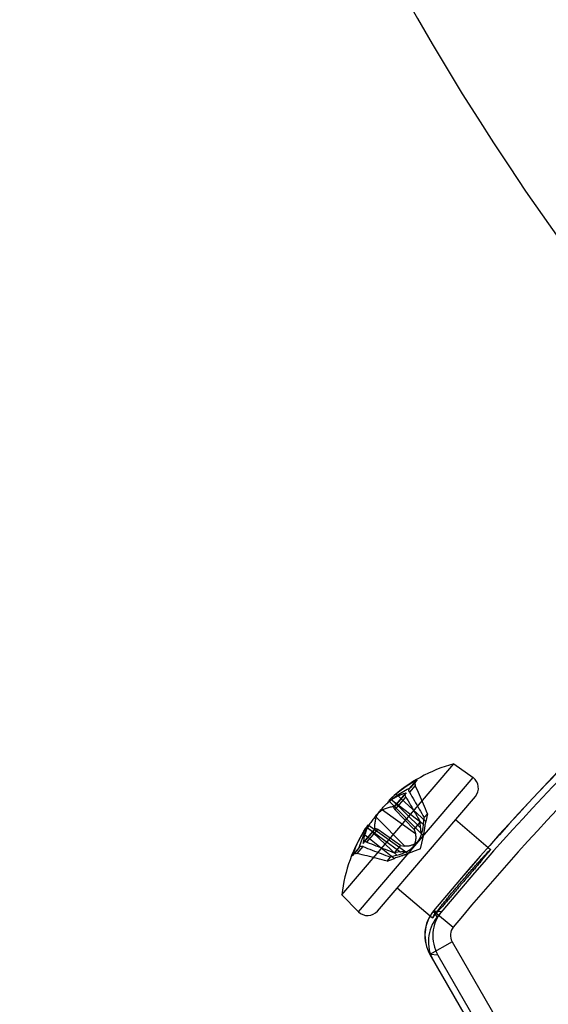
# Model space of a CAD drawing. Units: millimetres. Extents: x -1241 to 2180, y -871 to 993.
# Drawn here: x -51 to -31, y 60 to 99 of the extents above; entities that cross this region are included whole.
import ezdxf

# ---------------------------------------------------------------- set-up
doc = ezdxf.new("R2010")
doc.units = ezdxf.units.MM
doc.header["$LTSCALE"] = 19.36
doc.layers.get('0').update_dxf_attribs({"linetype": 'CONTINUOUS'})
doc.layers.add('02___PRT_ALL_AXES', color=7, linetype='CONTINUOUS')

msp = doc.modelspace()

# ---------------------------------------------------------------- linework, layer by layer
at = {"color": 6, "linetype": 'CONTINUOUS'}
for p, q in [((-38.796, 64.484), (-34.429, 69.598)), ((-34.429, 69.598), (-33.672, 69.058)), ((-36.149, 68.639), (-35.905, 68.925)), ((-36.312, 68.449), (-36.767, 67.916)), ((-36.959, 68.155), (-35.663, 66.835)), ((-35.976, 67.037), (-36.725, 67.816)), ((-35.976, 67.037), (-35.732, 67.323)), ((-35.73, 67.095), (-35.732, 67.323)), ((-35.614, 67.23), (-35.584, 67.496)), ((-35.453, 67.649), (-35.584, 67.496)), ((-35.453, 67.649), (-35.512, 67.35)), ((-34.359, 67.417), (-32.992, 66.25)), ((-37.956, 66.524), (-37.501, 67.056)), ((-37.767, 67.209), (-36.261, 66.134)), ((-36.509, 66.412), (-37.396, 67.031)), ((-35.976, 67.037), (-35.921, 66.872)), ((-35.724, 66.281), (-35.588, 66.894)), ((-38.119, 66.333), (-38.363, 66.047)), ((-36.509, 66.412), (-36.753, 66.126)), ((-36.528, 66.16), (-36.753, 66.126)), ((-36.509, 66.412), (-36.337, 66.384)), ((-35.724, 66.281), (-36.307, 66.052)), ((-37.032, 65.8), (-36.901, 65.954)), ((-37.032, 65.8), (-36.746, 65.905)), ((-36.644, 66.025), (-36.901, 65.954)), ((-36.632, 64.756), (-35.256, 63.58)), ((-38.796, 64.484), (-38.145, 63.821)), ((-31.905, 56.184), (-35.351, 62.151)), ((-35.044, 62.125), (-31.322, 55.68))]:
    msp.add_line(p, q, dxfattribs=at)
at = {"color": 9, "linetype": 'CONTINUOUS'}
for p, q in [((-38.145, 63.821), (-33.672, 69.058)), ((-36.109, 68.67), (-35.861, 68.961)), ((-36.282, 68.467), (-36.744, 67.926)), ((-35.927, 68.75), (-36.155, 68.484)), ((-37.408, 63.847), (-33.582, 68.326)), ((-35.614, 67.23), (-36.867, 68.196)), ((-35.73, 67.095), (-36.858, 68.207)), ((-36.301, 68.313), (-36.725, 67.816)), ((-36.681, 68.414), (-35.512, 67.35)), ((-37.205, 67.8), (-35.921, 66.872)), ((-37.455, 67.508), (-36.337, 66.384)), ((-37.97, 66.491), (-37.508, 67.032)), ((-37.82, 66.534), (-37.396, 67.031)), ((-36.528, 66.16), (-37.803, 67.1)), ((-36.644, 66.025), (-37.793, 67.112)), ((-37.98, 66.893), (-36.746, 65.905)), ((-38.143, 66.289), (-38.391, 65.998)), ((-38.194, 66.097), (-37.966, 66.363)), ((-35.214, 63.857), (-34.443, 63.22)), ((-35.151, 63.747), (-35.211, 63.852)), ((-35.208, 63.856), (-34.899, 63.833)), ((-35.077, 63.617), (-35.137, 63.722)), ((-34.491, 62.651), (-35.357, 62.151)), ((-34.491, 62.651), (-32.212, 58.703)), ((-35.357, 62.151), (-33.35, 58.674)), ((-35.043, 62.125), (-35.351, 62.15))]:
    msp.add_line(p, q, dxfattribs=at)
at = {"color": 6, "linetype": 'CONTINUOUS'}
for radius in [80, 79.5]:
    msp.add_circle((37.998, 3.317), radius, dxfattribs=at)
at = {"color": 7, "linetype": 'CONTINUOUS'}
msp.add_arc((37.998, 83.628), 130, 127.63909, 180, dxfattribs=at)
at = {"color": 9, "linetype": 'CONTINUOUS'}
for centre, radius, start, end in [((37.998, 83.628), 115, 138.67593, 180), ((37.998, 3.317), 95, 129.58759, 140.41241), ((37.998, 3.317), 94, 129.58759, 140.41241), ((-34.058, 62.901), 1.5, 140.4124, 210), ((-34.058, 62.901), 0.5, 140.4124, 210)]:
    msp.add_arc(centre, radius, start, end, dxfattribs=at)
at = {"color": 6, "linetype": 'CONTINUOUS'}
for centre, radius, start, end in [((37.998, 3.317), 94.995, 129.58645, 140.41355), ((37.998, 3.317), 94.742, 129.52856, 140.47144), ((37.998, 3.317), 81.991, 121.35132, 148.64868), ((37.998, 3.317), 81.958, 121.32232, 148.67768), ((-32.834, 63.814), 6, 105.4118, 132.3406), ((-33.422, 64.413), 5.161, 118.2097, 129.1607), ((-33.963, 68.651), 0.5, 319.5, 54.5), ((-32.835, 63.814), 5.999, 146.6604, 173.5886), ((-33.518, 64.3), 5.161, 149.8393, 160.7903), ((-37.789, 64.171), 0.5, 224.5, 319.5), ((-34.053, 62.896), 1.502, 140.4702, 209.9544), ((-34.05, 62.9), 1.501, 140.4522, 209.9523), ((-33.742, 62.874), 1.502, 140.3626, 209.9409), ((-33.917, 62.662), 1.502, 140.5309, 209.9488)]:
    msp.add_arc(centre, radius, start, end, dxfattribs=at)
for points, knots in [([(-35.861, 68.961), (-35.871, 68.955), (-35.889, 68.942), (-35.912, 68.918), (-35.93, 68.888), (-35.94, 68.855), (-35.943, 68.82), (-35.939, 68.784), (-35.932, 68.761), (-35.927, 68.75)], [0, 0, 0, 0, 0.137489, 0.276869, 0.416711, 0.558514, 0.702942, 0.850516, 1, 1, 1, 1]), ([(-36.867, 68.196), (-36.79, 68.256), (-36.629, 68.373), (-36.376, 68.531), (-36.199, 68.625), (-36.109, 68.67)], [0, 0, 0, 0, 0.330242, 0.663453, 1, 1, 1, 1]), ([(-36.858, 68.207), (-36.8, 68.244), (-36.679, 68.314), (-36.486, 68.401), (-36.351, 68.447), (-36.282, 68.467)], [0, 0, 0, 0, 0.326554, 0.659259, 1, 1, 1, 1]), ([(-36.301, 68.313), (-36.307, 68.322), (-36.316, 68.341), (-36.325, 68.37), (-36.329, 68.398), (-36.326, 68.422), (-36.318, 68.443), (-36.302, 68.459), (-36.289, 68.465), (-36.282, 68.467)], [0, 0, 0, 0, 0.184288, 0.354458, 0.506715, 0.641898, 0.763743, 0.880455, 1, 1, 1, 1]), ([(-36.155, 68.484), (-36.161, 68.493), (-36.17, 68.513), (-36.177, 68.545), (-36.177, 68.576), (-36.17, 68.606), (-36.156, 68.632), (-36.135, 68.654), (-36.118, 68.665), (-36.109, 68.67)], [0, 0, 0, 0, 0.154766, 0.303687, 0.446125, 0.584179, 0.720553, 0.859017, 1, 1, 1, 1]), ([(-36.155, 68.484), (-36.092, 68.374), (-35.965, 68.155), (-35.774, 67.825), (-35.647, 67.606), (-35.584, 67.496)], [0, 0, 0, 0, 0.333257, 0.666594, 1, 1, 1, 1]), ([(-35.453, 67.649), (-35.505, 67.772), (-35.611, 68.016), (-35.769, 68.383), (-35.875, 68.628), (-35.927, 68.75)], [0, 0, 0, 0, 0.333433, 0.666767, 1, 1, 1, 1]), ([(-37.455, 67.508), (-37.451, 67.523), (-37.437, 67.555), (-37.409, 67.607), (-37.371, 67.666), (-37.325, 67.731), (-37.27, 67.799), (-37.21, 67.869), (-37.146, 67.94), (-37.078, 68.009), (-37.007, 68.077), (-36.937, 68.139), (-36.89, 68.178), (-36.867, 68.196)], [0, 0, 0, 0, 0.05179, 0.115607, 0.192292, 0.281344, 0.378703, 0.479841, 0.584069, 0.691693, 0.800106, 0.904405, 1, 1, 1, 1]), ([(-36.681, 68.414), (-36.704, 68.395), (-36.747, 68.36), (-36.808, 68.308), (-36.86, 68.263), (-36.901, 68.225), (-36.934, 68.193), (-36.949, 68.175), (-36.964, 68.157), (-36.947, 68.152), (-36.929, 68.166), (-36.897, 68.181), (-36.872, 68.198), (-36.858, 68.207)], [0, 0, 0, 0, 0.18024, 0.339285, 0.47885, 0.595526, 0.683057, 0.739144, 0.765905, 0.780022, 0.822646, 0.897184, 1, 1, 1, 1]), ([(-36.301, 68.313), (-36.238, 68.203), (-36.111, 67.983), (-35.921, 67.653), (-35.795, 67.433), (-35.732, 67.323)], [0, 0, 0, 0, 0.333273, 0.666612, 1, 1, 1, 1]), ([(-37.205, 67.8), (-37.22, 67.793), (-37.25, 67.775), (-37.296, 67.739), (-37.349, 67.693), (-37.405, 67.636), (-37.465, 67.572), (-37.524, 67.502), (-37.584, 67.427), (-37.642, 67.349), (-37.698, 67.269), (-37.748, 67.19), (-37.779, 67.137), (-37.793, 67.112)], [0, 0, 0, 0, 0.05179, 0.115607, 0.192292, 0.281344, 0.378703, 0.479841, 0.584069, 0.691693, 0.800106, 0.904405, 1, 1, 1, 1]), ([(-36.744, 67.926), (-36.801, 67.919), (-36.91, 67.901), (-37.065, 67.859), (-37.161, 67.821), (-37.205, 67.8)], [0, 0, 0, 0, 0.356762, 0.689239, 1, 1, 1, 1]), ([(-36.744, 67.926), (-36.75, 67.926), (-36.759, 67.923), (-36.771, 67.913), (-36.774, 67.898), (-36.77, 67.88), (-36.761, 67.86), (-36.745, 67.838), (-36.732, 67.824), (-36.725, 67.816)], [0, 0, 0, 0, 0.11294, 0.208138, 0.306741, 0.430115, 0.587012, 0.778868, 1, 1, 1, 1]), ([(-37.508, 67.032), (-37.51, 67.09), (-37.509, 67.2), (-37.492, 67.359), (-37.469, 67.46), (-37.455, 67.508)], [0, 0, 0, 0, 0.356762, 0.689239, 1, 1, 1, 1]), ([(-35.73, 67.095), (-35.73, 67.07), (-35.727, 67.024), (-35.719, 66.964), (-35.706, 66.916), (-35.693, 66.881), (-35.678, 66.854), (-35.664, 66.836), (-35.65, 66.824), (-35.635, 66.819), (-35.621, 66.821), (-35.61, 66.832), (-35.601, 66.848), (-35.593, 66.871), (-35.586, 66.9), (-35.58, 66.936), (-35.573, 66.978), (-35.566, 67.029), (-35.557, 67.091), (-35.546, 67.165), (-35.531, 67.253), (-35.519, 67.316), (-35.512, 67.35)], [0, 0, 0, 0, 0.087602, 0.157847, 0.21338, 0.256843, 0.290691, 0.317184, 0.338062, 0.354365, 0.368822, 0.385123, 0.406327, 0.433994, 0.468465, 0.510459, 0.559757, 0.618688, 0.689953, 0.776004, 0.878871, 1, 1, 1, 1]), ([(-37.793, 67.112), (-37.841, 67.025), (-37.931, 66.849), (-38.047, 66.574), (-38.113, 66.385), (-38.143, 66.289)], [0, 0, 0, 0, 0.330242, 0.663453, 1, 1, 1, 1]), ([(-37.98, 66.893), (-37.965, 66.919), (-37.936, 66.967), (-37.895, 67.035), (-37.858, 67.094), (-37.827, 67.14), (-37.801, 67.178), (-37.785, 67.195), (-37.77, 67.214), (-37.763, 67.198), (-37.774, 67.178), (-37.783, 67.143), (-37.796, 67.116), (-37.803, 67.1)], [0, 0, 0, 0, 0.18024, 0.339285, 0.47885, 0.595526, 0.683057, 0.739144, 0.765905, 0.780022, 0.822646, 0.897184, 1, 1, 1, 1]), ([(-37.803, 67.1), (-37.831, 67.037), (-37.88, 66.907), (-37.936, 66.703), (-37.961, 66.563), (-37.97, 66.491)], [0, 0, 0, 0, 0.326554, 0.659259, 1, 1, 1, 1]), ([(-37.508, 67.032), (-37.508, 67.038), (-37.507, 67.048), (-37.499, 67.06), (-37.484, 67.066), (-37.466, 67.065), (-37.445, 67.059), (-37.421, 67.047), (-37.405, 67.037), (-37.396, 67.031)], [0, 0, 0, 0, 0.11294, 0.208138, 0.306741, 0.430115, 0.587012, 0.778868, 1, 1, 1, 1]), ([(-35.614, 67.23), (-35.618, 67.198), (-35.627, 67.136), (-35.643, 67.047), (-35.661, 66.966), (-35.68, 66.892), (-35.701, 66.825), (-35.723, 66.764), (-35.747, 66.708), (-35.773, 66.656), (-35.803, 66.61), (-35.836, 66.568), (-35.871, 66.53), (-35.911, 66.497), (-35.953, 66.468), (-35.998, 66.444), (-36.046, 66.422), (-36.097, 66.405), (-36.152, 66.39), (-36.212, 66.381), (-36.274, 66.377), (-36.316, 66.38), (-36.337, 66.384)], [0, 0, 0, 0, 0.076503, 0.148652, 0.215058, 0.275363, 0.330109, 0.380841, 0.429289, 0.475094, 0.518845, 0.560692, 0.601466, 0.641934, 0.68215, 0.722844, 0.763719, 0.806315, 0.851534, 0.899407, 0.949285, 1, 1, 1, 1]), ([(-37.82, 66.534), (-37.83, 66.538), (-37.851, 66.545), (-37.881, 66.549), (-37.908, 66.548), (-37.932, 66.542), (-37.952, 66.53), (-37.965, 66.512), (-37.969, 66.499), (-37.97, 66.491)], [0, 0, 0, 0, 0.184288, 0.354458, 0.506715, 0.641898, 0.763743, 0.880455, 1, 1, 1, 1]), ([(-37.82, 66.534), (-37.702, 66.489), (-37.465, 66.398), (-37.109, 66.262), (-36.872, 66.172), (-36.753, 66.126)], [0, 0, 0, 0, 0.333273, 0.666612, 1, 1, 1, 1]), ([(-36.644, 66.025), (-36.613, 66.034), (-36.553, 66.052), (-36.467, 66.082), (-36.389, 66.113), (-36.32, 66.143), (-36.257, 66.174), (-36.2, 66.205), (-36.149, 66.238), (-36.102, 66.272), (-36.06, 66.309), (-36.024, 66.347), (-35.992, 66.389), (-35.966, 66.432), (-35.944, 66.479), (-35.927, 66.527), (-35.913, 66.577), (-35.904, 66.631), (-35.898, 66.688), (-35.898, 66.748), (-35.904, 66.81), (-35.914, 66.852), (-35.921, 66.872)], [0, 0, 0, 0, 0.076643, 0.148773, 0.215161, 0.27545, 0.330181, 0.380899, 0.429335, 0.475128, 0.518866, 0.560702, 0.601466, 0.641922, 0.682128, 0.72281, 0.763675, 0.806259, 0.851467, 0.899327, 0.949191, 1, 1, 1, 1]), ([(-37.966, 66.363), (-37.977, 66.367), (-37.998, 66.373), (-38.03, 66.376), (-38.061, 66.371), (-38.089, 66.359), (-38.113, 66.341), (-38.132, 66.317), (-38.14, 66.298), (-38.143, 66.289)], [0, 0, 0, 0, 0.154766, 0.303687, 0.446125, 0.584179, 0.720553, 0.859017, 1, 1, 1, 1]), ([(-37.966, 66.363), (-37.848, 66.318), (-37.611, 66.226), (-37.256, 66.09), (-37.019, 65.999), (-36.901, 65.954)], [0, 0, 0, 0, 0.333257, 0.666594, 1, 1, 1, 1]), ([(-36.528, 66.16), (-36.503, 66.164), (-36.458, 66.169), (-36.397, 66.17), (-36.348, 66.165), (-36.311, 66.157), (-36.282, 66.147), (-36.262, 66.136), (-36.248, 66.124), (-36.24, 66.11), (-36.241, 66.096), (-36.249, 66.083), (-36.264, 66.072), (-36.285, 66.06), (-36.313, 66.049), (-36.347, 66.037), (-36.388, 66.024), (-36.438, 66.009), (-36.497, 65.99), (-36.568, 65.967), (-36.653, 65.939), (-36.713, 65.917), (-36.746, 65.905)], [0, 0, 0, 0, 0.087768, 0.158001, 0.213523, 0.256979, 0.290821, 0.317309, 0.338182, 0.354483, 0.368937, 0.385235, 0.406435, 0.434097, 0.468562, 0.510548, 0.559837, 0.618757, 0.69001, 0.776045, 0.878894, 1, 1, 1, 1]), ([(-33.621, 65.574), (-33.579, 65.621), (-33.5, 65.71), (-33.387, 65.836), (-33.285, 65.947), (-33.198, 66.043), (-33.124, 66.12), (-33.068, 66.184), (-33.024, 66.215), (-33.006, 66.25), (-32.984, 66.245), (-33.022, 66.213), (-33.039, 66.177), (-33.098, 66.111), (-33.162, 66.031), (-33.245, 65.933), (-33.339, 65.822), (-33.445, 65.697), (-33.562, 65.56), (-33.689, 65.411), (-33.825, 65.252), (-33.965, 65.087), (-34.108, 64.92), (-34.25, 64.754), (-34.39, 64.591), (-34.524, 64.433), (-34.612, 64.33), (-34.655, 64.28)], [0, 0, 0, 0, 0.053603, 0.102052, 0.145124, 0.182716, 0.213391, 0.237242, 0.25393, 0.262589, 0.263809, 0.271235, 0.286754, 0.310048, 0.340596, 0.377311, 0.418695, 0.465611, 0.517604, 0.573491, 0.633431, 0.696685, 0.75942, 0.822232, 0.883871, 0.943412, 1, 1, 1, 1]), ([(-38.391, 65.998), (-38.388, 66.009), (-38.378, 66.029), (-38.357, 66.056), (-38.33, 66.077), (-38.299, 66.093), (-38.265, 66.102), (-38.23, 66.103), (-38.206, 66.1), (-38.194, 66.097)], [0, 0, 0, 0, 0.137489, 0.276869, 0.416711, 0.558514, 0.702942, 0.850516, 1, 1, 1, 1]), ([(-37.032, 65.8), (-37.161, 65.833), (-37.42, 65.899), (-37.807, 65.998), (-38.065, 66.064), (-38.194, 66.097)], [0, 0, 0, 0, 0.333433, 0.666767, 1, 1, 1, 1]), ([(-35.152, 63.748), (-35.129, 63.777), (-35.08, 63.839), (-35.001, 63.939), (-34.91, 64.052), (-34.808, 64.178), (-34.695, 64.316), (-34.572, 64.465), (-34.441, 64.622), (-34.305, 64.783), (-34.166, 64.946), (-34.027, 65.109), (-33.888, 65.269), (-33.753, 65.424), (-33.664, 65.525), (-33.621, 65.574)], [0, 0, 0, 0, 0.046116, 0.099912, 0.16044, 0.229121, 0.304038, 0.384909, 0.471329, 0.561489, 0.651056, 0.740548, 0.830645, 0.918011, 1, 1, 1, 1]), ([(-34.655, 64.28), (-34.695, 64.233), (-34.771, 64.144), (-34.88, 64.018), (-34.976, 63.906), (-35.06, 63.809), (-35.113, 63.749), (-35.137, 63.722)], [0, 0, 0, 0, 0.251655, 0.476669, 0.675695, 0.851117, 1, 1, 1, 1]), ([(-35.137, 63.722), (-35.155, 63.702), (-35.184, 63.667), (-35.223, 63.619), (-35.238, 63.596), (-35.26, 63.575), (-35.245, 63.607), (-35.231, 63.631), (-35.196, 63.688), (-35.169, 63.726), (-35.152, 63.748)], [0, 0, 0, 0, 0.211413, 0.363742, 0.454879, 0.483476, 0.521367, 0.621462, 0.781847, 1, 1, 1, 1])]:
    msp.add_open_spline(points, degree=3, knots=knots, dxfattribs=at)
at = {"layer": '02___PRT_ALL_AXES', "color": 7, "linetype": 'CONTINUOUS'}
msp.add_arc((50.998, 148.317), 100, 101.47834, 78.52166, dxfattribs=at)

doc.saveas('drawing.dxf')
